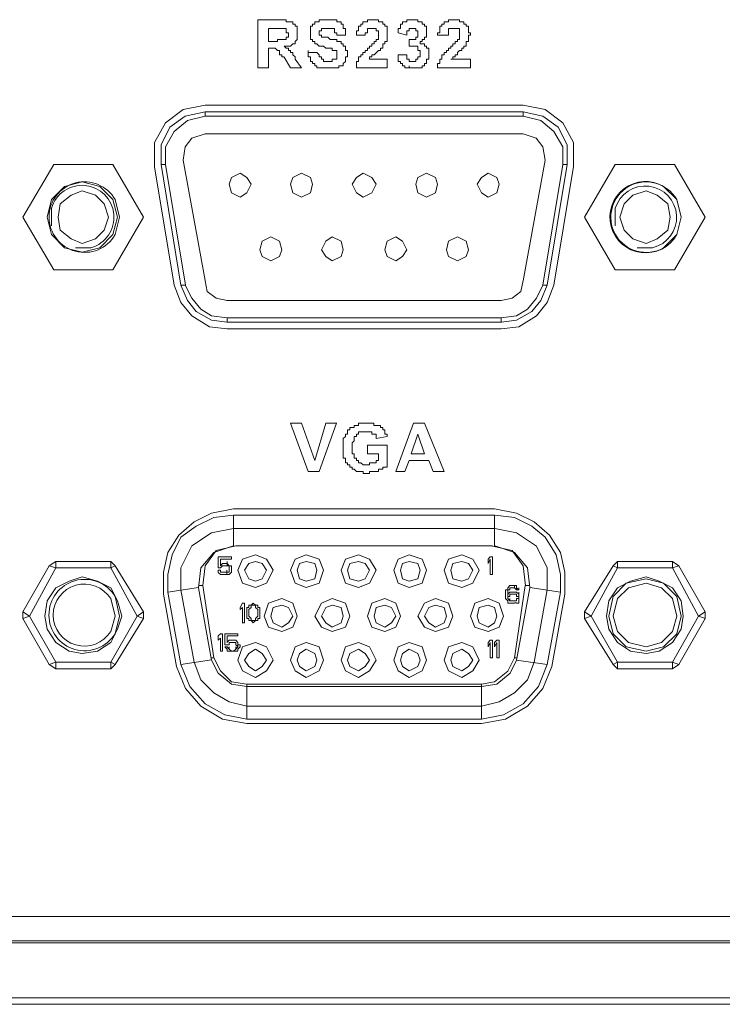
# Model space of a CAD drawing. Units: millimetres. Extents: x 1.3 to 15.3, y 1.2 to 11.6.
# Drawn here: x 12.7 to 13.1, y 9.2 to 9.8 of the extents above; entities that cross this region are included whole.
import ezdxf

# ---------------------------------------------------------------- set-up
doc = ezdxf.new("R2010")
doc.units = ezdxf.units.MM
doc.layers.add('Dahua', color=255, linetype='Continuous')

# ---------------------------------------------------------------- blocks, each defined once
blk = doc.blocks.new('NVR616D-64_128-4KS2_f')
at = {"layer": 'Dahua', "lineweight": 5}
for points in [[(12.78834, 9.75052), (12.78834, 9.7782), (12.80091, 9.7782)], [(12.80091, 9.77822), (12.80468, 9.77822), (12.80468, 9.77695), (12.80844, 9.77695), (12.80844, 9.77569), (12.80971, 9.77569), (12.80971, 9.77443), (12.81098, 9.77443), (12.81098, 9.76689), (12.80971, 9.76563), (12.80971, 9.76439), (12.80844, 9.76439), (12.80722, 9.7631), (12.80341, 9.7631)], [(12.82731, 9.76187), (12.82605, 9.7631), (12.82355, 9.7631), (12.82228, 9.76438), (12.82101, 9.76438), (12.82101, 9.76563), (12.81979, 9.76563), (12.81979, 9.7669), (12.81851, 9.7669), (12.81851, 9.77443), (12.81979, 9.77443), (12.81979, 9.77569), (12.82101, 9.77569), (12.82101, 9.77695), (12.82355, 9.77695), (12.82355, 9.77822), (12.82482, 9.77822), (12.83108, 9.77822), (12.83235, 9.77822)], [(12.83235, 9.7782), (12.83362, 9.7782), (12.83362, 9.77695), (12.83611, 9.77695), (12.83611, 9.77569), (12.83739, 9.77569), (12.83739, 9.77318), (12.83866, 9.77318), (12.83866, 9.76939)], [(12.84491, 9.76942), (12.84491, 9.77191), (12.84618, 9.77191), (12.84618, 9.77444), (12.84746, 9.77444), (12.84746, 9.77569), (12.84868, 9.77569), (12.84868, 9.77694), (12.85122, 9.77694), (12.85122, 9.77822), (12.85749, 9.77822), (12.85749, 9.77694), (12.86002, 9.77694), (12.86002, 9.77569), (12.86128, 9.77569), (12.86128, 9.77444), (12.86252, 9.77444), (12.86252, 9.76942), (12.86252, 9.77066)], [(12.86882, 9.77067), (12.86882, 9.77318), (12.87008, 9.77318), (12.87008, 9.7757), (12.87131, 9.7757), (12.87131, 9.77694), (12.87386, 9.77694), (12.87386, 9.77821), (12.88012, 9.77821), (12.88012, 9.77694), (12.88265, 9.77694), (12.88265, 9.7757), (12.88389, 9.7757), (12.88389, 9.77443), (12.88515, 9.77443), (12.88515, 9.77067)], [(12.89146, 9.76942), (12.89146, 9.77066), (12.89272, 9.77066), (12.89272, 9.77444), (12.89395, 9.77444), (12.89395, 9.77569), (12.89522, 9.77569), (12.89522, 9.77694), (12.89771, 9.77694), (12.89771, 9.77822), (12.90403, 9.77822), (12.90403, 9.77694), (12.90652, 9.77694), (12.90652, 9.77569), (12.90779, 9.77569), (12.90779, 9.77444), (12.90907, 9.77444), (12.90907, 9.77066), (12.91032, 9.77066), (12.91032, 9.76942), (12.90907, 9.76942)], [(12.79837, 9.77318), (12.79461, 9.77318)], [(12.79461, 9.77316), (12.79461, 9.76564)], [(12.80218, 9.77318), (12.79837, 9.77318)], [(12.79837, 9.76563), (12.79964, 9.76563), (12.79964, 9.76689), (12.80468, 9.76689), (12.80468, 9.76815), (12.80594, 9.76815), (12.80594, 9.77067), (12.80468, 9.77067), (12.80468, 9.77318), (12.80218, 9.77318)], [(12.82355, 9.77067), (12.82355, 9.7694), (12.82482, 9.7694), (12.82482, 9.76814), (12.82859, 9.76814), (12.82986, 9.7669), (12.83362, 9.7669), (12.83362, 9.76563), (12.83611, 9.76563), (12.83611, 9.76438), (12.83738, 9.76438), (12.83738, 9.76311), (12.83866, 9.76311), (12.83866, 9.7606), (12.83988, 9.7606), (12.83988, 9.75684), (12.83866, 9.75684), (12.83866, 9.75431), (12.83738, 9.75306), (12.83738, 9.75179), (12.83485, 9.75179), (12.83485, 9.75054), (12.83362, 9.75054), (12.82355, 9.75054), (12.82229, 9.75054), (12.82229, 9.75179), (12.82101, 9.75179), (12.82101, 9.75306), (12.81979, 9.75306), (12.81979, 9.75431), (12.81851, 9.75431), (12.81851, 9.75684), (12.81725, 9.75684), (12.81725, 9.75934), (12.81725, 9.7606)], [(12.83362, 9.76942), (12.83362, 9.77066), (12.83235, 9.77066), (12.83235, 9.77318), (12.82482, 9.77318), (12.82482, 9.77191), (12.82355, 9.77191), (12.82355, 9.77066)], [(12.83861, 9.76939), (12.83362, 9.76939)], [(12.84995, 9.76939), (12.84491, 9.76939)], [(12.85122, 9.77318), (12.85122, 9.77067), (12.84995, 9.77067), (12.84995, 9.7694)], [(12.85245, 9.76187), (12.85245, 9.7631), (12.85371, 9.7631), (12.85371, 9.76438), (12.85499, 9.76438), (12.85499, 9.76563), (12.85626, 9.76563), (12.85626, 9.7669), (12.85749, 9.7669), (12.85749, 9.7719), (12.85626, 9.7719), (12.85626, 9.77319), (12.85123, 9.77319)], [(12.86251, 9.76939), (12.86251, 9.76563), (12.86129, 9.76563), (12.86129, 9.76438), (12.86002, 9.76438), (12.86002, 9.76187), (12.85875, 9.76187), (12.85875, 9.76059), (12.85748, 9.76059), (12.85499, 9.75808), (12.85371, 9.75808), (12.85371, 9.75683), (12.85245, 9.75683), (12.85245, 9.75557)], [(12.87386, 9.76939), (12.86882, 9.77066)], [(12.87762, 9.77318), (12.87509, 9.77318), (12.87509, 9.77191), (12.87386, 9.77191), (12.87386, 9.7694)], [(12.87509, 9.76689), (12.87888, 9.76689), (12.87888, 9.76814), (12.88012, 9.76814), (12.88012, 9.77191), (12.87888, 9.77191), (12.87888, 9.77318), (12.87763, 9.77318)], [(12.88515, 9.77067), (12.88515, 9.76814), (12.88389, 9.76814), (12.88389, 9.7669), (12.88266, 9.7669), (12.88266, 9.76563), (12.88139, 9.76563)], [(12.89772, 9.76939), (12.89146, 9.76939)], [(12.89899, 9.77318), (12.89772, 9.77318), (12.89772, 9.7694)], [(12.89899, 9.76187), (12.89899, 9.7631), (12.90026, 9.7631), (12.90026, 9.76438), (12.90153, 9.76438), (12.90153, 9.76563), (12.90275, 9.76563), (12.90275, 9.7669), (12.90403, 9.7669), (12.90403, 9.77319), (12.89899, 9.77319)], [(12.90906, 9.76939), (12.90906, 9.76563), (12.90779, 9.76563), (12.90779, 9.76311), (12.90651, 9.76311), (12.90651, 9.76187), (12.90529, 9.76187), (12.90529, 9.76059), (12.90402, 9.76059), (12.90275, 9.75935), (12.90275, 9.75808), (12.90153, 9.75808), (12.90153, 9.75683), (12.90026, 9.75683), (12.90026, 9.75557), (12.89899, 9.75557)], [(12.79461, 9.76563), (12.79837, 9.76563)], [(12.80341, 9.76311), (12.80468, 9.76187), (12.80595, 9.76187), (12.80595, 9.76062), (12.80722, 9.76062), (12.80722, 9.75935), (12.80845, 9.75935), (12.80845, 9.75809), (12.80971, 9.75683), (12.80971, 9.75559)], [(12.87509, 9.76311), (12.87509, 9.76688)], [(12.88139, 9.76563), (12.88139, 9.76439), (12.88389, 9.76439), (12.88389, 9.7631), (12.88515, 9.7631), (12.88515, 9.76187), (12.88643, 9.76187), (12.88643, 9.75558), (12.88515, 9.75558), (12.88515, 9.75307), (12.88389, 9.75307), (12.88389, 9.7518), (12.88266, 9.7518), (12.88266, 9.75054), (12.87509, 9.75054), (12.87509, 9.7518)], [(12.88139, 9.75934), (12.88139, 9.76059), (12.88012, 9.76059), (12.88012, 9.7631), (12.87509, 9.7631)], [(12.79588, 9.76187), (12.79461, 9.76187)], [(12.79461, 9.76184), (12.79461, 9.75052)], [(12.80341, 9.75683), (12.80219, 9.75683), (12.80219, 9.75809), (12.80091, 9.75809), (12.80091, 9.76061), (12.79965, 9.76061), (12.79842, 9.76187), (12.79589, 9.76187)], [(12.80717, 9.75052), (12.80341, 9.75681)], [(12.81725, 9.75934), (12.82229, 9.75934)], [(12.82229, 9.75934), (12.82354, 9.7581), (12.82354, 9.75683), (12.82482, 9.75683), (12.82482, 9.75558), (12.82605, 9.75558), (12.82605, 9.7543), (12.83109, 9.7543), (12.83109, 9.75558), (12.83363, 9.75558), (12.83363, 9.75934)], [(12.83362, 9.75934), (12.83362, 9.76059), (12.83108, 9.76059), (12.83108, 9.76187), (12.82731, 9.76187)], [(12.84491, 9.75054), (12.84491, 9.7543), (12.84618, 9.7543), (12.84618, 9.75683), (12.84746, 9.75683), (12.84746, 9.75809), (12.84868, 9.75809), (12.84868, 9.75935), (12.84995, 9.75935), (12.84995, 9.76061), (12.85122, 9.76061), (12.85122, 9.76187), (12.85244, 9.76187)], [(12.86878, 9.75808), (12.87382, 9.75808)], [(12.87509, 9.75054), (12.87258, 9.75054), (12.87258, 9.75179), (12.87132, 9.75179), (12.87132, 9.75307), (12.87008, 9.75307), (12.87008, 9.7543), (12.86882, 9.7543), (12.86882, 9.75808)], [(12.87386, 9.75809), (12.87386, 9.75558), (12.87508, 9.75558), (12.87508, 9.75431), (12.87889, 9.75431), (12.87889, 9.75558), (12.88011, 9.75558), (12.88011, 9.75683), (12.88138, 9.75683), (12.88138, 9.75934)], [(12.89146, 9.75054), (12.89146, 9.75307), (12.89272, 9.75307), (12.89272, 9.75558), (12.89395, 9.75558), (12.89395, 9.75809), (12.89522, 9.75809), (12.89522, 9.75935), (12.89649, 9.75935), (12.89649, 9.76061), (12.89771, 9.76061), (12.89771, 9.76187), (12.89898, 9.76187)], [(12.80971, 9.75556), (12.81348, 9.75052)], [(12.85245, 9.75556), (12.86251, 9.75556)], [(12.86251, 9.75556), (12.86251, 9.75052)], [(12.89899, 9.75556), (12.9103, 9.75556)], [(12.91029, 9.75556), (12.91029, 9.75052)], [(12.79461, 9.75054), (12.78835, 9.75054)], [(12.81348, 9.75054), (12.80717, 9.75054)], [(12.86251, 9.75054), (12.84491, 9.75054)], [(12.91029, 9.75054), (12.89146, 9.75054)], [(12.94049, 9.72916), (12.75813, 9.72916), (12.94049, 9.72916)], [(12.96939, 9.69395), (12.96939, 9.70778), (12.96313, 9.7191), (12.95307, 9.72665), (12.9405, 9.72915), (12.95307, 9.72665), (12.96313, 9.7191), (12.96939, 9.70778), (12.96939, 9.69395), (12.95809, 9.62605), (12.96939, 9.69395)], [(12.75813, 9.72539), (12.74684, 9.72288), (12.73804, 9.71659), (12.73301, 9.70652), (12.73301, 9.6952)], [(12.73555, 9.6952), (12.73555, 9.70527), (12.74053, 9.71408), (12.74811, 9.72035), (12.75813, 9.72288), (12.75813, 9.72539)], [(12.94049, 9.72539), (12.94049, 9.72288), (12.75813, 9.72288)], [(12.94049, 9.72539), (12.75813, 9.72539)], [(12.96563, 9.6952), (12.96563, 9.70652), (12.96059, 9.71659), (12.9518, 9.72288), (12.94049, 9.72539)], [(12.96313, 9.6952), (12.96313, 9.70528), (12.95809, 9.71408), (12.95057, 9.72035), (12.94049, 9.72288)], [(12.75813, 9.71283), (12.75061, 9.7103), (12.74684, 9.70528), (12.74557, 9.69771)], [(12.94049, 9.71283), (12.75813, 9.71283)], [(12.95307, 9.69772), (12.9518, 9.70527), (12.94802, 9.7103), (12.94049, 9.71283)], [(12.6714, 9.6952), (12.6538, 9.66504)], [(12.70533, 9.6952), (12.6714, 9.6952)], [(12.72293, 9.66502), (12.70533, 9.69521)], [(12.74685, 9.62605), (12.73551, 9.6952), (12.733, 9.6952)], [(12.733, 9.6952), (12.74431, 9.62605)], [(12.74557, 9.69772), (12.75813, 9.62857)], [(12.94049, 9.62856), (12.95307, 9.69771)], [(12.96313, 9.6952), (12.95179, 9.62605), (12.95433, 9.62605)], [(12.95433, 9.62605), (12.96563, 9.6952)], [(12.96313, 9.69523), (12.96563, 9.69523)], [(13.02723, 9.6952), (12.99329, 9.6952), (12.97569, 9.66501)], [(13.04484, 9.66502), (13.02723, 9.69521)], [(12.72924, 9.69393), (12.74054, 9.62605), (12.72924, 9.69393)], [(12.78458, 9.6839), (12.78204, 9.68767), (12.77828, 9.69019), (12.77324, 9.68767), (12.77197, 9.6839), (12.77324, 9.67887), (12.77828, 9.67636), (12.78204, 9.67887), (12.78458, 9.6839)], [(12.81978, 9.6839), (12.81851, 9.68767), (12.81348, 9.69019), (12.80844, 9.68767), (12.80722, 9.6839), (12.80844, 9.67887), (12.81348, 9.67636), (12.81851, 9.67887), (12.81978, 9.6839)], [(12.85626, 9.6839), (12.85371, 9.68767), (12.84869, 9.69019), (12.84491, 9.68767), (12.84243, 9.6839), (12.84491, 9.67887), (12.84869, 9.67636), (12.85371, 9.67887), (12.85626, 9.6839)], [(12.89146, 9.6839), (12.89019, 9.68767), (12.88515, 9.69019), (12.88011, 9.68767), (12.87889, 9.6839), (12.88011, 9.67887), (12.88515, 9.67636), (12.89019, 9.67887), (12.89146, 9.6839)], [(12.92666, 9.6839), (12.92539, 9.68767), (12.92035, 9.69019), (12.91659, 9.68767), (12.91409, 9.6839), (12.91659, 9.67887), (12.92035, 9.67636), (12.92539, 9.67887), (12.92666, 9.6839)], [(12.70788, 9.66504), (12.70533, 9.67509), (12.69781, 9.68264), (12.68773, 9.68516), (12.67766, 9.68264), (12.67013, 9.67509), (12.66764, 9.66504), (12.67013, 9.65497), (12.67766, 9.64743), (12.68773, 9.64491), (12.69781, 9.64743), (12.70533, 9.65497), (12.70788, 9.66504)], [(12.70284, 9.66504), (12.7003, 9.67258), (12.69527, 9.6776), (12.68773, 9.68012), (12.68147, 9.6776), (12.67516, 9.67258), (12.67391, 9.66504), (12.67516, 9.65749), (12.68147, 9.65247), (12.68773, 9.64995), (12.69527, 9.65247), (12.7003, 9.65749), (12.70284, 9.66504)], [(13.02473, 9.66504), (13.02348, 9.67258), (13.01721, 9.6776), (13.0109, 9.68012), (13.00337, 9.6776), (12.99833, 9.67258), (12.99585, 9.66504), (12.99833, 9.65749), (13.00337, 9.65247), (13.0109, 9.64995), (13.01721, 9.65247), (13.02348, 9.65749), (13.02473, 9.66504)], [(12.6538, 9.66502), (12.6714, 9.63485)], [(12.70533, 9.63485), (12.72293, 9.66504)], [(12.97569, 9.66502), (12.9933, 9.63485)], [(13.02723, 9.63485), (13.04484, 9.66502)], [(12.80218, 9.64616), (12.80091, 9.65121), (12.79588, 9.65371), (12.79084, 9.65121), (12.78957, 9.64616), (12.79084, 9.6424), (12.79588, 9.63989), (12.80091, 9.6424), (12.80218, 9.64616)], [(12.83738, 9.64616), (12.83611, 9.65121), (12.83108, 9.65371), (12.82731, 9.65121), (12.82482, 9.64616), (12.82731, 9.6424), (12.83108, 9.63989), (12.83611, 9.6424), (12.83738, 9.64616)], [(12.87386, 9.64616), (12.87131, 9.65121), (12.86755, 9.65371), (12.86251, 9.65121), (12.86125, 9.64616), (12.86251, 9.6424), (12.86755, 9.63989), (12.87131, 9.6424), (12.87386, 9.64616)], [(12.90906, 9.64616), (12.90779, 9.65121), (12.90275, 9.65371), (12.89771, 9.65121), (12.89649, 9.64616), (12.89771, 9.6424), (12.90275, 9.63989), (12.90779, 9.6424), (12.90906, 9.64616)], [(12.6714, 9.63485), (12.70533, 9.63485)], [(12.99329, 9.63485), (13.02727, 9.63485)], [(12.75813, 9.62856), (12.7594, 9.62229), (12.76444, 9.61851), (12.77074, 9.61724)], [(12.92793, 9.61725), (12.93419, 9.61851), (12.93923, 9.62229), (12.94049, 9.62857)], [(12.77075, 9.6072), (12.76194, 9.60844), (12.75565, 9.61223), (12.7506, 9.61852), (12.74684, 9.62605), (12.7443, 9.62605)], [(12.74434, 9.62605), (12.7481, 9.61725), (12.75314, 9.61096), (12.76194, 9.60592), (12.77075, 9.60468)], [(12.92793, 9.60468), (12.93673, 9.60592), (12.94553, 9.61096), (12.95056, 9.61725), (12.95433, 9.62605)], [(12.92793, 9.6072), (12.93673, 9.60844), (12.94299, 9.61224), (12.94803, 9.61851), (12.95179, 9.62605)], [(12.77071, 9.61725), (12.92789, 9.61725)], [(12.77071, 9.6072), (12.92789, 9.6072)], [(12.77071, 9.60468), (12.92789, 9.60468)], [(12.77074, 9.60717), (12.77074, 9.60466)], [(12.92793, 9.60717), (12.92793, 9.60466)], [(12.92789, 9.6009), (12.77071, 9.6009), (12.92789, 9.6009)], [(12.81725, 9.51915), (12.80718, 9.54682)], [(12.80722, 9.54684), (12.81348, 9.54684)], [(12.81348, 9.54682), (12.82101, 9.52543)], [(12.82101, 9.52546), (12.82731, 9.54682)], [(12.83358, 9.54682), (12.82355, 9.51914)], [(12.82731, 9.54684), (12.83362, 9.54684)], [(12.86251, 9.52293), (12.86251, 9.5217), (12.86002, 9.5217), (12.86002, 9.52042), (12.85748, 9.52042), (12.85748, 9.51917), (12.85245, 9.51917), (12.85245, 9.51791), (12.84869, 9.51791), (12.84869, 9.51917), (12.84491, 9.51917), (12.84365, 9.52042), (12.84242, 9.52042), (12.84242, 9.5217), (12.84115, 9.5217), (12.84115, 9.52293), (12.83989, 9.52293), (12.83989, 9.5242), (12.83866, 9.5242), (12.83866, 9.52672), (12.83739, 9.52672), (12.83739, 9.52797), (12.83739, 9.53676), (12.83739, 9.53804), (12.83866, 9.53929), (12.83866, 9.54056), (12.83989, 9.54056), (12.83989, 9.54306), (12.84115, 9.54306)], [(12.84115, 9.54306), (12.84115, 9.54431), (12.84365, 9.54431), (12.84365, 9.54557), (12.84619, 9.54557), (12.84619, 9.54684), (12.84746, 9.54684), (12.85371, 9.54684), (12.85498, 9.54684), (12.85498, 9.54557), (12.85875, 9.54557), (12.85875, 9.54431), (12.86002, 9.54431), (12.86002, 9.54306), (12.86128, 9.54306), (12.86128, 9.54053), (12.86251, 9.54053), (12.86251, 9.5393)], [(12.86755, 9.51915), (12.87762, 9.54682)], [(12.87762, 9.54684), (12.88389, 9.54684)], [(12.88389, 9.54682), (12.89523, 9.51914)], [(12.85626, 9.53804), (12.85626, 9.54056), (12.85371, 9.54056), (12.85371, 9.5418), (12.84619, 9.5418), (12.84619, 9.54056), (12.84491, 9.54056), (12.84491, 9.53929), (12.84365, 9.53929), (12.84365, 9.53677), (12.84243, 9.53552), (12.84243, 9.52924), (12.84365, 9.52924)], [(12.86248, 9.5393), (12.85621, 9.53805)], [(12.88011, 9.54053), (12.87635, 9.52922)], [(12.88389, 9.52922), (12.88012, 9.54054)], [(12.85118, 9.53426), (12.86252, 9.53426)], [(12.85122, 9.52922), (12.85122, 9.53426)], [(12.86251, 9.53426), (12.86251, 9.52293)], [(12.84365, 9.52922), (12.84365, 9.5267), (12.84491, 9.5267), (12.84491, 9.52546), (12.84619, 9.52546), (12.84619, 9.5242), (12.84746, 9.5242), (12.84869, 9.52293), (12.85245, 9.52293), (12.85245, 9.5242), (12.85626, 9.5242), (12.85626, 9.52546), (12.85748, 9.52546)], [(12.85749, 9.52922), (12.85118, 9.52922)], [(12.85749, 9.52546), (12.85749, 9.52922)], [(12.87509, 9.52546), (12.87258, 9.51915)], [(12.88643, 9.52546), (12.87508, 9.52546)], [(12.87635, 9.52922), (12.88388, 9.52922)], [(12.88891, 9.51915), (12.88642, 9.52543)], [(12.82355, 9.51917), (12.81725, 9.51917)], [(12.87259, 9.51917), (12.86755, 9.51917)], [(12.89523, 9.51917), (12.88891, 9.51917)], [(12.77451, 9.49778), (12.76194, 9.49529), (12.75188, 9.49026), (12.74308, 9.4827), (12.73677, 9.47265), (12.73428, 9.46133), (12.73428, 9.44874), (12.73428, 9.46133), (12.73677, 9.47265), (12.74308, 9.4827), (12.75188, 9.49026), (12.76194, 9.49529), (12.77451, 9.49778), (12.92412, 9.49778), (12.77451, 9.49778)], [(12.73677, 9.45002), (12.73677, 9.46007), (12.73931, 9.47138), (12.74434, 9.48145), (12.75314, 9.48773), (12.76317, 9.49277), (12.77451, 9.49402), (12.92412, 9.49402)], [(12.77451, 9.47639), (12.77451, 9.49402)], [(12.92412, 9.47639), (12.92412, 9.49402)], [(12.96187, 9.45001), (12.96187, 9.46006), (12.95936, 9.47138), (12.95307, 9.48145), (12.94553, 9.48773), (12.93546, 9.49277), (12.92417, 9.49401)], [(12.77451, 9.48649), (12.76194, 9.48396), (12.7506, 9.47642), (12.74434, 9.46386), (12.74434, 9.45127)], [(12.77451, 9.48647), (12.92412, 9.48647)], [(12.92416, 9.48646), (12.93672, 9.48397), (12.94803, 9.47641), (12.95433, 9.46385), (12.95433, 9.45126), (12.94676, 9.40976)], [(12.77451, 9.47642), (12.76317, 9.47266), (12.75565, 9.46385), (12.75438, 9.45252)], [(12.77578, 9.47642), (12.76444, 9.4739), (12.75813, 9.4651), (12.75691, 9.45378)], [(12.92289, 9.47642), (12.77573, 9.47642)], [(12.94176, 9.45378), (12.9405, 9.46511), (12.9342, 9.47391), (12.92289, 9.47641)], [(12.92416, 9.47642), (12.93546, 9.47266), (12.943, 9.46386), (12.94427, 9.45253), (12.96187, 9.45001)], [(12.76571, 9.47013), (12.77324, 9.47013)], [(12.76571, 9.46383), (12.76571, 9.47012)], [(12.77324, 9.46887), (12.76693, 9.46887)], [(12.76693, 9.46887), (12.76693, 9.46508)], [(12.77324, 9.47012), (12.77324, 9.46887)], [(12.79714, 9.46258), (12.79338, 9.46887), (12.78709, 9.47138), (12.77954, 9.46887), (12.77701, 9.46258), (12.77954, 9.45506), (12.78709, 9.45253), (12.79338, 9.45506), (12.79714, 9.46258)], [(12.82605, 9.46258), (12.82354, 9.46887), (12.81602, 9.47138), (12.80971, 9.46887), (12.80722, 9.46258), (12.80971, 9.45506), (12.81602, 9.45253), (12.82354, 9.45506), (12.82605, 9.46258)], [(12.85626, 9.46258), (12.85245, 9.46887), (12.84619, 9.47138), (12.83865, 9.46887), (12.83612, 9.46258), (12.83865, 9.45503), (12.84619, 9.45253), (12.85245, 9.45503), (12.85626, 9.46258)], [(12.88515, 9.46258), (12.88266, 9.46887), (12.87509, 9.47138), (12.86883, 9.46887), (12.86629, 9.46258), (12.86883, 9.45503), (12.87509, 9.45253), (12.88266, 9.45503), (12.88515, 9.46258)], [(12.91532, 9.46258), (12.91156, 9.46887), (12.90529, 9.47138), (12.89771, 9.46887), (12.89522, 9.46258), (12.89771, 9.45503), (12.90529, 9.45253), (12.91156, 9.45503), (12.91532, 9.46258)], [(12.92035, 9.46887), (12.92162, 9.47011)], [(12.92035, 9.46634), (12.92035, 9.46887)], [(12.92163, 9.46887), (12.92036, 9.46634)], [(12.92163, 9.47013), (12.92288, 9.47013)], [(12.92163, 9.46007), (12.92163, 9.46887)], [(12.92289, 9.47012), (12.92289, 9.46007)], [(12.66886, 9.46508), (12.6538, 9.43867)], [(12.65756, 9.43615), (12.67263, 9.46383)], [(12.66887, 9.4651), (12.67263, 9.46762), (12.70407, 9.46762)], [(12.67267, 9.46385), (12.66887, 9.4651)], [(12.67263, 9.46383), (12.67263, 9.46759)], [(12.71917, 9.43615), (12.70407, 9.46383), (12.67263, 9.46383)], [(12.70406, 9.46762), (12.7066, 9.4651), (12.70406, 9.46383)], [(12.70407, 9.46383), (12.70407, 9.46759)], [(12.72293, 9.43868), (12.70661, 9.46508)], [(12.76693, 9.46383), (12.76571, 9.46383)], [(12.76693, 9.4651), (12.7682, 9.46634)], [(12.76821, 9.4651), (12.76694, 9.46383)], [(12.76816, 9.46636), (12.76943, 9.46636)], [(12.76944, 9.46511), (12.76817, 9.46511)], [(12.76948, 9.46634), (12.7707, 9.46634)], [(12.77071, 9.4651), (12.76949, 9.4651)], [(12.77197, 9.46511), (12.77074, 9.46634), (12.77074, 9.46761)], [(12.77074, 9.4651), (12.77074, 9.46634)], [(12.77197, 9.4651), (12.77075, 9.4651)], [(12.77197, 9.46508), (12.77324, 9.46508)], [(12.77324, 9.46508), (12.77324, 9.46383)], [(12.77324, 9.46383), (12.77324, 9.46258)], [(12.79338, 9.46258), (12.79084, 9.46634), (12.78708, 9.46762), (12.78331, 9.46634), (12.78077, 9.46258), (12.78331, 9.45754), (12.78708, 9.4563), (12.79084, 9.45754), (12.79338, 9.46258)], [(12.82229, 9.46258), (12.82102, 9.46634), (12.81602, 9.46762), (12.81221, 9.46634), (12.81098, 9.46258), (12.81221, 9.45754), (12.81602, 9.4563), (12.82102, 9.45754), (12.82229, 9.46258)], [(12.85245, 9.46258), (12.84995, 9.46634), (12.84619, 9.46762), (12.84114, 9.46634), (12.83989, 9.46258), (12.84114, 9.45754), (12.84619, 9.4563), (12.84995, 9.45754), (12.85245, 9.46258)], [(12.88139, 9.46258), (12.88012, 9.46634), (12.87509, 9.46762), (12.87132, 9.46634), (12.87008, 9.46258), (12.87132, 9.45754), (12.87509, 9.4563), (12.88012, 9.45754), (12.88139, 9.46258)], [(12.91155, 9.46258), (12.90906, 9.46634), (12.90529, 9.46762), (12.90026, 9.46634), (12.89899, 9.46258), (12.90026, 9.45754), (12.90529, 9.4563), (12.90906, 9.45754), (12.91155, 9.46258)], [(12.99203, 9.46508), (12.9757, 9.43867)], [(12.99457, 9.46383), (12.97947, 9.43615), (12.9757, 9.43492)], [(12.99203, 9.4651), (12.99457, 9.46762), (13.026, 9.46762)], [(12.99457, 9.46759), (12.99457, 9.46383), (12.99203, 9.4651)], [(13.04107, 9.43615), (13.02601, 9.46383), (12.99457, 9.46383)], [(13.02977, 9.4651), (13.02601, 9.46762)], [(13.02601, 9.46383), (13.02601, 9.46759)], [(13.02977, 9.46508), (13.02601, 9.46383)], [(13.04487, 9.43868), (13.02977, 9.46508)], [(12.71037, 9.43618), (12.70788, 9.44498), (12.70407, 9.45252), (12.69653, 9.45631), (12.68773, 9.45881), (12.6802, 9.45631), (12.67263, 9.45252), (12.66764, 9.44498), (12.66637, 9.43618), (12.66764, 9.42863), (12.67263, 9.4211), (12.6802, 9.41606), (12.68773, 9.41479), (12.69653, 9.41606), (12.70407, 9.4211), (12.70788, 9.42863), (12.71037, 9.43618)], [(12.76571, 9.46258), (12.76693, 9.46258)], [(12.76571, 9.46132), (12.76571, 9.46257)], [(12.76693, 9.46007), (12.76571, 9.46131)], [(12.76693, 9.46258), (12.76693, 9.46132)], [(12.76698, 9.46132), (12.7682, 9.46132)], [(12.76821, 9.46007), (12.76698, 9.46007)], [(12.76821, 9.46133), (12.76948, 9.46133)], [(12.76948, 9.46007), (12.76821, 9.46007)], [(12.76948, 9.46133), (12.7707, 9.46133)], [(12.77071, 9.46007), (12.76949, 9.46007)], [(12.77071, 9.46133), (12.77071, 9.4626)], [(12.77071, 9.46132), (12.77197, 9.46132)], [(12.77071, 9.46009), (12.77071, 9.46132)], [(12.77197, 9.46007), (12.77075, 9.46007)], [(12.77197, 9.46132), (12.77197, 9.46257)], [(12.77324, 9.46132), (12.77198, 9.46007)], [(12.77324, 9.46258), (12.77324, 9.46132)], [(12.92286, 9.46007), (12.92163, 9.46007)], [(13.03227, 9.43618), (13.03105, 9.44498), (13.02601, 9.45252), (13.01846, 9.45631), (13.01089, 9.45881), (13.00209, 9.45631), (12.99457, 9.45252), (12.98953, 9.44498), (12.98827, 9.43618), (12.98953, 9.42863), (12.99457, 9.4211), (13.00209, 9.41606), (13.01089, 9.41479), (13.01846, 9.41606), (13.02601, 9.4211), (13.03105, 9.42863), (13.03227, 9.43618)], [(13.03104, 9.43618), (13.02849, 9.4475), (13.02097, 9.45505), (13.0109, 9.45754), (12.99961, 9.45505), (12.99203, 9.4475), (12.98954, 9.43618), (12.99203, 9.42612), (12.99961, 9.41857), (13.0109, 9.41606), (13.02097, 9.41857), (13.02849, 9.42612), (13.03104, 9.43618)], [(12.75434, 9.45253), (12.73673, 9.45001)], [(12.75434, 9.4538), (12.75687, 9.4538)], [(12.76194, 9.411), (12.75437, 9.45251)], [(12.76317, 9.41228), (12.75691, 9.45376)], [(12.93169, 9.45252), (12.93291, 9.45377)], [(12.93169, 9.45251), (12.93169, 9.45126), (12.93169, 9.45)], [(12.93292, 9.4538), (12.93414, 9.4538)], [(12.93419, 9.45252), (12.93292, 9.45252)], [(12.93292, 9.45252), (12.93292, 9.45127)], [(12.93419, 9.45378), (12.93546, 9.45378)], [(12.93547, 9.45252), (12.9342, 9.45252)], [(12.93547, 9.45378), (12.93672, 9.45378)], [(12.94172, 9.45378), (12.93547, 9.41228)], [(12.93547, 9.45253), (12.93547, 9.45377)], [(12.93673, 9.45251), (12.93673, 9.45126), (12.93547, 9.45251)], [(12.93795, 9.45251), (12.93795, 9.45126), (12.9367, 9.45126)], [(12.93673, 9.45378), (12.93673, 9.45252)], [(12.93673, 9.45252), (12.93795, 9.45127)], [(12.94427, 9.45252), (12.93673, 9.41103)], [(12.94427, 9.45378), (12.94176, 9.45378)], [(13.0285, 9.43618), (13.02601, 9.44622), (13.01969, 9.45252), (13.01089, 9.45505), (13.00083, 9.45252), (12.99457, 9.44622), (12.99203, 9.43618), (12.99457, 9.42737), (13.00083, 9.4211), (13.01089, 9.41857), (13.01969, 9.4211), (13.02601, 9.42737), (13.0285, 9.43618)], [(12.74181, 9.40724), (12.73428, 9.44873), (12.74181, 9.40724)], [(12.73677, 9.44999), (12.7443, 9.40851)], [(12.75188, 9.40975), (12.74431, 9.45124)], [(12.81098, 9.43618), (12.80844, 9.44372), (12.80218, 9.44622), (12.79461, 9.44372), (12.79211, 9.43618), (12.79461, 9.4299), (12.80218, 9.42737), (12.80844, 9.4299), (12.81098, 9.43618)], [(12.84115, 9.43618), (12.83866, 9.44372), (12.83109, 9.44622), (12.82482, 9.44372), (12.82102, 9.43618), (12.82482, 9.4299), (12.83109, 9.42737), (12.83866, 9.4299), (12.84115, 9.43618)], [(12.87009, 9.43618), (12.86755, 9.44372), (12.86125, 9.44622), (12.85371, 9.44372), (12.85122, 9.43618), (12.85371, 9.4299), (12.86125, 9.42737), (12.86755, 9.4299), (12.87009, 9.43618)], [(12.90026, 9.43618), (12.89771, 9.44372), (12.89019, 9.44622), (12.88389, 9.44372), (12.88012, 9.43618), (12.88389, 9.4299), (12.89019, 9.42737), (12.89771, 9.4299), (12.90026, 9.43618)], [(12.92915, 9.43618), (12.92666, 9.44372), (12.92035, 9.44622), (12.91283, 9.44372), (12.91033, 9.43618), (12.91283, 9.4299), (12.92035, 9.42737), (12.92666, 9.4299), (12.92915, 9.43618)], [(12.93043, 9.44874), (12.93043, 9.45127)], [(12.93043, 9.45126), (12.93169, 9.45126)], [(12.93043, 9.44748), (12.93043, 9.44874)], [(12.93043, 9.44623), (12.93043, 9.44747)], [(12.93169, 9.44495), (12.93043, 9.44622)], [(12.93169, 9.44999), (12.93169, 9.44874), (12.93291, 9.44999)], [(12.93169, 9.44999), (12.93169, 9.44875)], [(12.93169, 9.44748), (12.93169, 9.44874)], [(12.93169, 9.44623), (12.93169, 9.44747), (12.93169, 9.44623), (12.93291, 9.44496)], [(12.93292, 9.45126), (12.9317, 9.45126)], [(12.93292, 9.44748), (12.9317, 9.44748)], [(12.93292, 9.45001), (12.93414, 9.45001)], [(12.93292, 9.44874), (12.93292, 9.44748)], [(12.93292, 9.44874), (12.93419, 9.44874), (12.93546, 9.44874)], [(12.93292, 9.44495), (12.93292, 9.44622)], [(12.93419, 9.45001), (12.93546, 9.45001)], [(12.93547, 9.45001), (12.93672, 9.45001)], [(12.93673, 9.44874), (12.93547, 9.44874)], [(12.93673, 9.45001), (12.93795, 9.44875)], [(12.93795, 9.44748), (12.93795, 9.44623), (12.93795, 9.44748), (12.93673, 9.44748)], [(12.93673, 9.44623), (12.93795, 9.44623)], [(12.93795, 9.44748), (12.93795, 9.44874), (12.93795, 9.44999)], [(12.93795, 9.44623), (12.93795, 9.44496)], [(12.95433, 9.40851), (12.96186, 9.45)], [(12.96436, 9.44874), (12.95684, 9.40724), (12.96436, 9.44874)], [(12.77828, 9.44119), (12.77954, 9.44372)], [(12.77828, 9.43994), (12.77828, 9.44119)], [(12.77954, 9.44119), (12.77829, 9.43994)], [(12.77951, 9.44372), (12.78077, 9.44372)], [(12.77954, 9.43239), (12.77954, 9.44119)], [(12.78077, 9.44372), (12.78077, 9.43239)], [(12.78205, 9.43994), (12.78205, 9.44119)], [(12.78205, 9.44119), (12.7833, 9.44119)], [(12.78331, 9.44119), (12.78331, 9.44246)], [(12.78331, 9.44246), (12.78453, 9.44246)], [(12.78454, 9.44119), (12.78331, 9.43994)], [(12.78454, 9.44249), (12.78576, 9.44372)], [(12.78576, 9.44249), (12.78454, 9.44249)], [(12.78454, 9.44246), (12.78454, 9.44119)], [(12.78581, 9.44372), (12.78708, 9.44247)], [(12.78834, 9.44246), (12.78708, 9.44246), (12.78581, 9.44246)], [(12.78708, 9.44119), (12.78708, 9.44246)], [(12.78834, 9.43994), (12.78709, 9.44119)], [(12.78834, 9.44246), (12.78834, 9.44119)], [(12.78834, 9.44119), (12.78957, 9.44119)], [(12.78957, 9.44119), (12.78957, 9.43994)], [(12.80845, 9.43618), (12.80594, 9.44122), (12.80218, 9.44246), (12.79714, 9.44122), (12.79588, 9.43618), (12.79714, 9.43242), (12.80218, 9.4299), (12.80594, 9.43242), (12.80845, 9.43618)], [(12.83738, 9.43618), (12.83611, 9.44122), (12.83108, 9.44246), (12.82731, 9.44122), (12.82482, 9.43618), (12.82731, 9.43242), (12.83108, 9.4299), (12.83611, 9.43242), (12.83738, 9.43618)], [(12.86755, 9.43618), (12.86506, 9.44122), (12.86125, 9.44246), (12.85626, 9.44122), (12.85499, 9.43618), (12.85626, 9.43242), (12.86125, 9.4299), (12.86506, 9.43242), (12.86755, 9.43618)], [(12.89649, 9.43618), (12.89523, 9.44122), (12.89019, 9.44246), (12.88643, 9.44122), (12.88389, 9.43618), (12.88643, 9.43242), (12.89019, 9.4299), (12.89523, 9.43242), (12.89649, 9.43618)], [(12.92539, 9.43618), (12.92412, 9.44122), (12.92035, 9.44246), (12.91532, 9.44122), (12.91408, 9.43618), (12.91532, 9.43242), (12.92035, 9.4299), (12.92412, 9.43242), (12.92539, 9.43618)], [(12.93169, 9.44372), (12.93169, 9.44495)], [(12.93296, 9.44372), (12.93169, 9.44372)], [(12.93296, 9.44498), (12.93419, 9.44498)], [(12.93419, 9.44372), (12.93297, 9.44372)], [(12.93672, 9.44498), (12.93547, 9.44498), (12.9342, 9.44498)], [(12.93547, 9.44372), (12.9342, 9.44372)], [(12.93669, 9.44373), (12.93542, 9.44373)], [(12.93795, 9.44372), (12.93673, 9.44372)], [(12.93795, 9.44495), (12.93795, 9.44372)], [(12.6538, 9.43492), (12.6538, 9.4387), (12.65756, 9.43617)], [(12.65756, 9.43618), (12.6538, 9.43492)], [(12.6538, 9.43492), (12.66886, 9.40851), (12.67262, 9.40975)], [(12.67263, 9.40975), (12.65756, 9.43616)], [(12.71917, 9.43615), (12.70407, 9.40975)], [(12.70661, 9.40851), (12.72293, 9.43491), (12.71917, 9.43617)], [(12.71917, 9.43618), (12.72293, 9.4387)], [(12.72293, 9.43491), (12.72293, 9.4387)], [(12.78205, 9.43868), (12.78205, 9.43993)], [(12.78205, 9.43743), (12.78205, 9.43867)], [(12.78205, 9.43615), (12.78205, 9.43742)], [(12.78205, 9.43491), (12.78205, 9.43615)], [(12.78331, 9.43491), (12.78205, 9.43491)], [(12.78331, 9.43994), (12.78331, 9.43868)], [(12.78331, 9.43616), (12.78331, 9.43743), (12.78331, 9.43867)], [(12.78331, 9.43615), (12.78458, 9.43492)], [(12.78331, 9.43364), (12.78331, 9.43491)], [(12.78458, 9.43491), (12.78458, 9.43367)], [(12.78708, 9.43491), (12.78834, 9.43615)], [(12.78708, 9.43366), (12.78708, 9.43491)], [(12.78834, 9.43993), (12.78834, 9.43868), (12.78834, 9.43743)], [(12.78834, 9.43615), (12.78834, 9.43742)], [(12.78834, 9.43491), (12.78834, 9.43364)], [(12.78957, 9.43491), (12.78835, 9.43491)], [(12.78957, 9.43994), (12.78957, 9.43868)], [(12.78957, 9.43868), (12.78957, 9.43743)], [(12.78957, 9.43743), (12.78957, 9.43616)], [(12.78957, 9.43615), (12.78957, 9.43492)], [(12.97569, 9.43492), (12.97569, 9.4387), (12.97947, 9.43617)], [(12.9757, 9.43492), (12.99203, 9.40851), (12.99457, 9.40975)], [(12.99457, 9.40975), (12.97947, 9.43616)], [(13.02601, 9.40975), (13.04107, 9.43615), (13.04483, 9.43868)], [(13.04484, 9.43491), (13.02977, 9.40851)], [(13.04487, 9.4387), (13.04487, 9.43491), (13.04108, 9.43617)], [(12.78077, 9.43239), (12.77951, 9.43239)], [(12.78331, 9.43366), (12.78458, 9.43366), (12.7858, 9.43366)], [(12.78581, 9.43239), (12.78459, 9.43366)], [(12.78576, 9.43369), (12.78703, 9.43369)], [(12.78704, 9.43369), (12.78577, 9.43242)], [(12.78834, 9.43366), (12.78709, 9.43366)], [(12.76571, 9.42484), (12.76693, 9.42611)], [(12.76571, 9.42233), (12.76571, 9.42484)], [(12.76693, 9.42359), (12.76571, 9.42234)], [(12.76693, 9.42611), (12.7682, 9.42611)], [(12.76693, 9.41604), (12.76693, 9.42358)], [(12.76821, 9.42611), (12.76821, 9.41604)], [(12.76948, 9.41983), (12.76948, 9.42611)], [(12.76948, 9.42611), (12.777, 9.42611)], [(12.77701, 9.42486), (12.77074, 9.42486)], [(12.77074, 9.42484), (12.77074, 9.42108)], [(12.77701, 9.42611), (12.77701, 9.42484)], [(12.77197, 9.41983), (12.76948, 9.41983)], [(12.76948, 9.41858), (12.77074, 9.41858)], [(12.77074, 9.41731), (12.76949, 9.41855)], [(12.77071, 9.42108), (12.77197, 9.42233)], [(12.77074, 9.41855), (12.77197, 9.41732)], [(12.77194, 9.42236), (12.7732, 9.42236)], [(12.7732, 9.4211), (12.77194, 9.4211)], [(12.77197, 9.42108), (12.77197, 9.41983)], [(12.77197, 9.41857), (12.77197, 9.41731), (12.77324, 9.41607)], [(12.77324, 9.42234), (12.7745, 9.42234)], [(12.77451, 9.42108), (12.77325, 9.42108)], [(12.77451, 9.42234), (12.77578, 9.42234)], [(12.77578, 9.4211), (12.77451, 9.4211)], [(12.77573, 9.41983), (12.77573, 9.42107)], [(12.77573, 9.41731), (12.77573, 9.41855), (12.77573, 9.41731), (12.777, 9.41855)], [(12.77574, 9.41982), (12.77701, 9.41855), (12.77701, 9.41982)], [(12.77578, 9.42234), (12.777, 9.42108)], [(12.77578, 9.41983), (12.77578, 9.42107)], [(12.79714, 9.41102), (12.79338, 9.41857), (12.78709, 9.4211), (12.77954, 9.41857), (12.77701, 9.41102), (12.77954, 9.40474), (12.78709, 9.40098), (12.79338, 9.40474), (12.79714, 9.41102)], [(12.77701, 9.42108), (12.77701, 9.41983)], [(12.77701, 9.41983), (12.77828, 9.41983)], [(12.77828, 9.41855), (12.77701, 9.41732)], [(12.77828, 9.41983), (12.77828, 9.41856)], [(12.82605, 9.41102), (12.82354, 9.41857), (12.81602, 9.4211), (12.80971, 9.41857), (12.80722, 9.41102), (12.80971, 9.40474), (12.81602, 9.40098), (12.82354, 9.40474), (12.82605, 9.41102)], [(12.85626, 9.41102), (12.85245, 9.41857), (12.84619, 9.4211), (12.83865, 9.41857), (12.83612, 9.41102), (12.83865, 9.40474), (12.84619, 9.40098), (12.85245, 9.40474), (12.85626, 9.41102)], [(12.88515, 9.41102), (12.88266, 9.41857), (12.87509, 9.4211), (12.86883, 9.41857), (12.86629, 9.41102), (12.86883, 9.40474), (12.87509, 9.40098), (12.88266, 9.40474), (12.88515, 9.41102)], [(12.91532, 9.41102), (12.91156, 9.41857), (12.90529, 9.4211), (12.89771, 9.41857), (12.89522, 9.41102), (12.89771, 9.40474), (12.90529, 9.40098), (12.91156, 9.40474), (12.91532, 9.41102)], [(12.92035, 9.42108), (12.92162, 9.42233)], [(12.92035, 9.41855), (12.92035, 9.42108)], [(12.92163, 9.42108), (12.92036, 9.41855)], [(12.92163, 9.42234), (12.92288, 9.42234)], [(12.92163, 9.41228), (12.92163, 9.42108)], [(12.92289, 9.42233), (12.92289, 9.41228)], [(12.92412, 9.42108), (12.92539, 9.42233)], [(12.92412, 9.41855), (12.92412, 9.42108)], [(12.92539, 9.42108), (12.92412, 9.41855)], [(12.92539, 9.42234), (12.92666, 9.42234)], [(12.92539, 9.41228), (12.92539, 9.42108)], [(12.92666, 9.42233), (12.92666, 9.41228)], [(12.76191, 9.4123), (12.76313, 9.4123)], [(12.76317, 9.4123), (12.76693, 9.40474), (12.77324, 9.39847), (12.78204, 9.39719)], [(12.76821, 9.41606), (12.76694, 9.41606)], [(12.77074, 9.41604), (12.77074, 9.41731)], [(12.77197, 9.41606), (12.77075, 9.41606)], [(12.77198, 9.41606), (12.77324, 9.41606), (12.7745, 9.41606)], [(12.77451, 9.41606), (12.77325, 9.41606)], [(12.77447, 9.41606), (12.77573, 9.41732)], [(12.77573, 9.41606), (12.77448, 9.41606)], [(12.77701, 9.41604), (12.77574, 9.41604)], [(12.77701, 9.41731), (12.77701, 9.41604)], [(12.79338, 9.41102), (12.79084, 9.41479), (12.78708, 9.41731), (12.78331, 9.41479), (12.78077, 9.41102), (12.78331, 9.40726), (12.78708, 9.40474), (12.79084, 9.40726), (12.79338, 9.41102)], [(12.82229, 9.41102), (12.82102, 9.41479), (12.81602, 9.41731), (12.81221, 9.41479), (12.81098, 9.41102), (12.81221, 9.40726), (12.81602, 9.40474), (12.82102, 9.40726), (12.82229, 9.41102)], [(12.85245, 9.41102), (12.84995, 9.41479), (12.84619, 9.41731), (12.84114, 9.41479), (12.83989, 9.41102), (12.84114, 9.40726), (12.84619, 9.40474), (12.84995, 9.40726), (12.85245, 9.41102)], [(12.88139, 9.41102), (12.88012, 9.41479), (12.87509, 9.41731), (12.87132, 9.41479), (12.87008, 9.41102), (12.87132, 9.40726), (12.87509, 9.40474), (12.88012, 9.40726), (12.88139, 9.41102)], [(12.91155, 9.41102), (12.90906, 9.41479), (12.90529, 9.41731), (12.90026, 9.41479), (12.89899, 9.41102), (12.90026, 9.40726), (12.90529, 9.40474), (12.90906, 9.40726), (12.91155, 9.41102)], [(12.93546, 9.4123), (12.93169, 9.40473), (12.92411, 9.39846), (12.91659, 9.39719), (12.91659, 9.37707)], [(12.92289, 9.41228), (12.92163, 9.41228)], [(12.92666, 9.41228), (12.92539, 9.41228)], [(12.93673, 9.41228), (12.93547, 9.41228)], [(12.66886, 9.40851), (12.67262, 9.40599)], [(12.67263, 9.40977), (12.70407, 9.40977)], [(12.67263, 9.40599), (12.67263, 9.40975)], [(12.70407, 9.40975), (12.70407, 9.40599), (12.67263, 9.40599)], [(12.70407, 9.40599), (12.70661, 9.40851)], [(12.7066, 9.40851), (12.7041, 9.40977)], [(12.74431, 9.40852), (12.76191, 9.41105)], [(12.74434, 9.40851), (12.74934, 9.39594), (12.75814, 9.38588), (12.76948, 9.37959), (12.78204, 9.37708)], [(12.75188, 9.40977), (12.75564, 9.39971), (12.76317, 9.39215), (12.77198, 9.38714), (12.78205, 9.38462)], [(12.76194, 9.41102), (12.7657, 9.40348), (12.77325, 9.39719), (12.78205, 9.39593)], [(12.93672, 9.41103), (12.93296, 9.40347), (12.92539, 9.39718), (12.91659, 9.39594), (12.78204, 9.39594)], [(12.94676, 9.40977), (12.943, 9.39971), (12.93546, 9.39214), (12.92666, 9.38714), (12.91659, 9.38462), (12.78204, 9.38462)], [(12.95433, 9.40851), (12.9493, 9.39593), (12.94049, 9.38587), (12.92915, 9.37959), (12.91659, 9.37707), (12.78204, 9.37707)], [(12.91659, 9.37455), (12.93042, 9.37708), (12.943, 9.38462), (12.95179, 9.39468), (12.95683, 9.40727), (12.95179, 9.39468), (12.943, 9.38462), (12.93042, 9.37708), (12.91659, 9.37455), (12.78204, 9.37455), (12.91659, 9.37455)], [(12.93673, 9.41102), (12.95433, 9.40851)], [(12.99203, 9.40851), (12.99457, 9.40599)], [(12.99457, 9.40977), (13.026, 9.40977)], [(12.99457, 9.40599), (12.99457, 9.40975)], [(13.02601, 9.40975), (13.02601, 9.40599), (12.99457, 9.40599)], [(13.02977, 9.40851), (13.02601, 9.40975)], [(13.02601, 9.40599), (13.02977, 9.40851)], [(12.78205, 9.37707), (12.78205, 9.39719)], [(12.78205, 9.39719), (12.91659, 9.39719)], [(10.97252, 9.26392), (14.80152, 9.26392)], [(14.8405, 9.24883), (10.9348, 9.24883)], [(14.78892, 9.25008), (10.98508, 9.25008)], [(9.31014, 9.21737), (15.0467, 9.21737)], [(14.88205, 9.21736), (14.87824, 9.21485), (14.8732, 9.2136), (9.33781, 9.2136)]]:
    blk.add_lwpolyline(points, dxfattribs=at)
for points in [[(12.75813, 9.72916), (12.74557, 9.72664), (12.73555, 9.71911), (12.72925, 9.70779), (12.72925, 9.69396), (12.72925, 9.70779), (12.73555, 9.71911), (12.74557, 9.72664)], [(12.74053, 9.62605), (12.74434, 9.616), (12.7506, 9.60844), (12.76068, 9.60216), (12.77075, 9.60091), (12.76068, 9.60216), (12.7506, 9.60844), (12.74434, 9.616)], [(12.92793, 9.60091), (12.93795, 9.60215), (12.94803, 9.60844), (12.95433, 9.616), (12.95809, 9.62605), (12.95433, 9.616), (12.94803, 9.60844), (12.93795, 9.60215)], [(12.9644, 9.44874), (12.9644, 9.46133), (12.96186, 9.47266), (12.95555, 9.4827), (12.94675, 9.49025), (12.93673, 9.49529), (12.92412, 9.49778), (12.93673, 9.49529), (12.94675, 9.49025), (12.95555, 9.4827), (12.96186, 9.47266), (12.9644, 9.46133)], [(12.77197, 9.46383), (12.77197, 9.46507)], [(12.77197, 9.46258), (12.77197, 9.46382)], [(12.93673, 9.44748), (12.93673, 9.44874)], [(12.93673, 9.44495), (12.93673, 9.44622)], [(12.74181, 9.40726), (12.74685, 9.39468), (12.75564, 9.38463), (12.76821, 9.37707), (12.78205, 9.37454), (12.76821, 9.37707), (12.75564, 9.38463), (12.74685, 9.39468)]]:
    blk.add_lwpolyline(points, close=True, dxfattribs=at)
for points in [[(12.7091, 9.66504), (12.7066, 9.67509, 3.762987), (12.7066, 9.65497)], [(13.03104, 9.66504), (13.02849, 9.67509), (13.02097, 9.68264, 2.446343), (13.02849, 9.65497), (13.03104, 9.66504), (13.02849, 9.67509, 2.407382), (13.02097, 9.64743), (13.02849, 9.65497)], [(12.7091, 9.43618), (12.7066, 9.4475, 3.55076), (12.7066, 9.42612)], [(12.7066, 9.43618), (12.70406, 9.44622, 3.496612), (12.70406, 9.42737)]]:
    blk.add_lwpolyline(points, format="xyb", close=True, dxfattribs=at)
for points in [[(12.68396, 9.64744), (12.69277, 9.64744, 1.691982), (12.67013, 9.67007), (12.67013, 9.66)], [(13.00587, 9.64744), (13.01467, 9.64744, 1.726433), (12.9933, 9.67007), (12.9933, 9.66)]]:
    blk.add_lwpolyline(points, format="xyb", dxfattribs=at)

msp = doc.modelspace()

# ---------------------------------------------------------------- block references
msp.add_blockref('NVR616D-64_128-4KS2_f', (0, 0))

doc.saveas('drawing.dxf')
